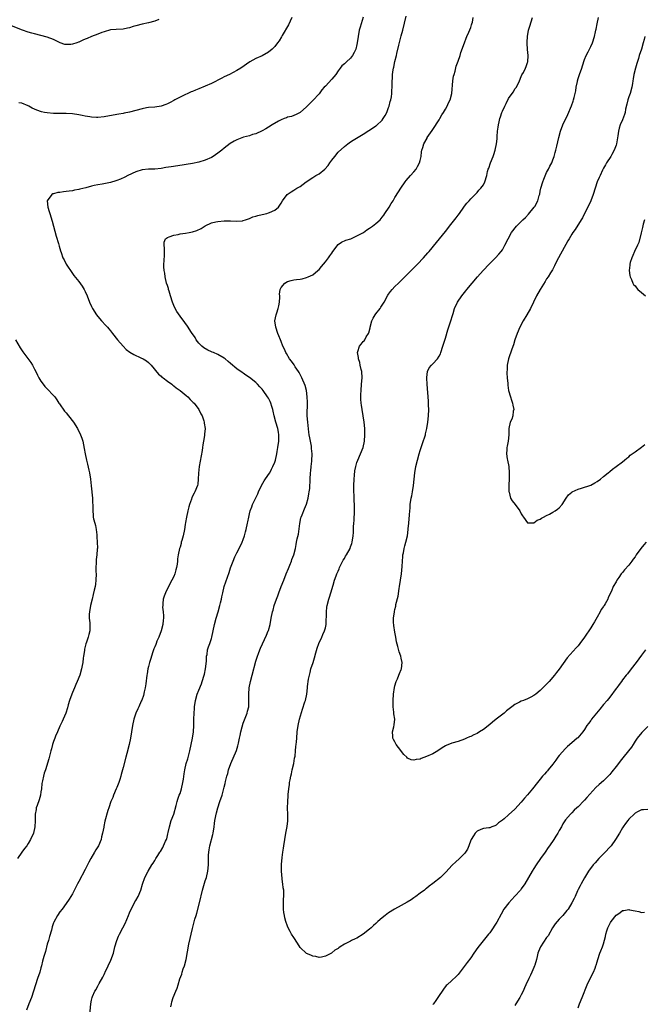
# Model space of a CAD drawing. Units: inches. Extents: x 2580000 to 2583000, y 1524000 to 1527000.
# Drawn here: x 2580810 to 2581008, y 1525289 to 1525600 of the extents above; entities that cross this region are included whole.
import ezdxf

# ---------------------------------------------------------------- set-up
doc = ezdxf.new("R2010")
doc.units = ezdxf.units.IN
doc.header["$MEASUREMENT"] = 0
doc.layers.add('LD25801524_10ft', color=123, linetype='Continuous')

msp = doc.modelspace()

# ---------------------------------------------------------------- linework, layer by layer
at = {"layer": 'LD25801524_10ft'}
for points, elevation in [([(2580854.33, 1525600.33), (2580853, 1525599.81), (2580851, 1525599.26), (2580849, 1525598.85), (2580847, 1525598.38), (2580846.14, 1525598.14), (2580845, 1525597.78), (2580844.39, 1525597.61), (2580843, 1525597.35), (2580840.77, 1525597.23), (2580839, 1525597.08), (2580837, 1525596.48), (2580836.23, 1525596.23), (2580835, 1525595.69), (2580833, 1525594.94), (2580831.67, 1525594.33), (2580831, 1525594.12), (2580830.22, 1525593.78), (2580829, 1525593.21), (2580828.83, 1525593.17), (2580828.37, 1525593), (2580827, 1525592.53), (2580826.47, 1525592.47), (2580825, 1525592.46), (2580824.51, 1525592.51), (2580823.12, 1525593), (2580821, 1525594.02), (2580819, 1525594.76), (2580815, 1525595.83), (2580814.09, 1525596.09), (2580813, 1525596.41), (2580811.19, 1525597), (2580807.65, 1525598.35)], 8210), ([(2580896.39, 1525601), (2580895.28, 1525598.72), (2580893.31, 1525595.31), (2580893.1, 1525594.9), (2580892.35, 1525593.65), (2580891.9, 1525593), (2580891, 1525591.85), (2580890.18, 1525591), (2580889, 1525590.02), (2580887, 1525588.91), (2580885, 1525588.05), (2580883.11, 1525587), (2580880.23, 1525585), (2580879, 1525584.26), (2580876.66, 1525583), (2580875, 1525582.19), (2580874.23, 1525581.77), (2580871, 1525580.15), (2580869, 1525579.24), (2580867, 1525578.41), (2580865.95, 1525578.05), (2580865, 1525577.62), (2580864.51, 1525577.49), (2580863.43, 1525577), (2580862.53, 1525576.53), (2580861, 1525575.82), (2580859.39, 1525575), (2580859, 1525574.75), (2580857.89, 1525574.11), (2580857, 1525573.64), (2580856.56, 1525573.44), (2580855, 1525572.94), (2580853, 1525572.68), (2580851, 1525572.5), (2580850.38, 1525572.38), (2580849, 1525572.15), (2580845, 1525571.09), (2580843.31, 1525570.69), (2580843, 1525570.67), (2580841.6, 1525570.4), (2580839.87, 1525570.13), (2580837, 1525569.62), (2580835, 1525569.36), (2580834.61, 1525569.39), (2580833, 1525569.43), (2580832.44, 1525569.56), (2580831, 1525569.81), (2580830.01, 1525570.01), (2580829, 1525570.24), (2580827, 1525570.52), (2580825, 1525570.63), (2580821.35, 1525570.65), (2580821, 1525570.66), (2580819, 1525570.83), (2580818.13, 1525571), (2580817.21, 1525571.21), (2580815.68, 1525571.68), (2580815, 1525572.02), (2580814.27, 1525572.27), (2580813.16, 1525573), (2580813, 1525573.08), (2580811, 1525573.88), (2580809.95, 1525574.05)], 8200), ([(2580918.92, 1525601.08), (2580917.99, 1525597.99), (2580917.73, 1525597), (2580917.37, 1525595), (2580917.11, 1525593), (2580917, 1525592.47), (2580916.6, 1525591), (2580916.09, 1525589.91), (2580915.59, 1525589), (2580915, 1525588.15), (2580913.72, 1525587), (2580913.33, 1525586.67), (2580913, 1525586.36), (2580912.25, 1525585.75), (2580911.72, 1525585), (2580911, 1525584.18), (2580910.26, 1525583), (2580909, 1525581.5), (2580907, 1525579.33), (2580906.67, 1525579), (2580905.92, 1525578.08), (2580905, 1525576.88), (2580903, 1525574.73), (2580901.23, 1525573), (2580901, 1525572.73), (2580899, 1525570.92), (2580897.71, 1525570.29), (2580897, 1525570.04), (2580896.27, 1525569.73), (2580895, 1525569.48), (2580894.7, 1525569.3), (2580893.92, 1525569), (2580893, 1525568.63), (2580892.19, 1525568.19), (2580890.13, 1525567), (2580889, 1525566.29), (2580888.17, 1525565.83), (2580887, 1525565.1), (2580885, 1525564.23), (2580883.94, 1525563.94), (2580883, 1525563.62), (2580881.11, 1525563.11), (2580879, 1525562.32), (2580878.12, 1525561.88), (2580876.87, 1525561.13), (2580875, 1525559.68), (2580874.22, 1525559), (2580873, 1525558.06), (2580871.49, 1525557), (2580871, 1525556.69), (2580869, 1525555.83), (2580867, 1525555.27), (2580865, 1525554.85), (2580863, 1525554.49), (2580861.7, 1525554.3), (2580858.2, 1525553.8), (2580856.47, 1525553.53), (2580855, 1525553.26), (2580853, 1525553.04), (2580851, 1525553.03), (2580849, 1525552.86), (2580847, 1525552.18), (2580844.52, 1525551), (2580843.53, 1525550.47), (2580842.15, 1525549.85), (2580841, 1525549.43), (2580840.67, 1525549.33), (2580839, 1525548.86), (2580836.33, 1525548.33), (2580835, 1525548.12), (2580833.82, 1525547.82), (2580833, 1525547.66), (2580831.16, 1525547.16), (2580829.3, 1525546.7), (2580829, 1525546.61), (2580827.66, 1525546.34), (2580827, 1525546.2), (2580825.94, 1525546.06), (2580825, 1525545.92), (2580824.16, 1525545.85), (2580823, 1525545.66), (2580822.39, 1525545.61), (2580821, 1525545.24), (2580820.8, 1525545.2), (2580820.45, 1525545), (2580819, 1525543.03), (2580818.99, 1525543), (2580819.2, 1525541), (2580819.63, 1525539.63), (2580819.78, 1525539), (2580820.57, 1525536.57), (2580821.4, 1525533.4), (2580821.79, 1525531.79), (2580822.54, 1525529.46), (2580822.72, 1525528.72), (2580823.19, 1525527.19), (2580823.37, 1525526.63), (2580823.96, 1525525), (2580824.33, 1525524.33), (2580825, 1525522.96), (2580827, 1525520.01), (2580827.43, 1525519.43), (2580829, 1525517.45), (2580830.03, 1525516.03), (2580830.65, 1525515), (2580831, 1525514.3), (2580831.58, 1525513), (2580832.35, 1525511), (2580833, 1525509.6), (2580833.3, 1525509), (2580834.57, 1525507), (2580835, 1525506.44), (2580836.18, 1525505), (2580837.58, 1525503.58), (2580838.02, 1525503), (2580838.5, 1525502.5), (2580839, 1525501.87), (2580839.63, 1525501), (2580841.23, 1525499), (2580843, 1525497), (2580844.01, 1525496.01), (2580845.16, 1525495.16), (2580846.42, 1525494.42), (2580848.63, 1525493.37), (2580849.34, 1525493), (2580850.37, 1525492.37), (2580851, 1525491.87), (2580851.46, 1525491.46), (2580851.9, 1525491), (2580854.18, 1525488.18), (2580855, 1525487.54), (2580855.27, 1525487.27), (2580855.66, 1525487), (2580857, 1525485.98), (2580858.38, 1525485), (2580858.71, 1525484.71), (2580859, 1525484.52), (2580859.83, 1525483.83), (2580861.04, 1525483), (2580863, 1525481.41), (2580863.47, 1525481), (2580864.19, 1525480.19), (2580865, 1525479.45), (2580865.21, 1525479.21), (2580865.43, 1525479), (2580867.01, 1525477), (2580867.62, 1525475.62), (2580868.03, 1525475), (2580868.56, 1525473.44), (2580868.66, 1525473), (2580868.68, 1525472.68), (2580868.92, 1525471), (2580868.77, 1525469.23), (2580868.77, 1525468.77), (2580868.45, 1525467), (2580868.18, 1525465.83), (2580868.13, 1525465), (2580868, 1525464), (2580867.66, 1525462.34), (2580867.09, 1525459), (2580866.86, 1525456.86), (2580866.8, 1525455), (2580866.6, 1525453.4), (2580866.52, 1525453), (2580865.71, 1525451), (2580865.43, 1525450.57), (2580864.78, 1525449.22), (2580864.63, 1525448.63), (2580864.05, 1525447), (2580863.8, 1525446.2), (2580863.52, 1525445), (2580863.09, 1525443), (2580862.79, 1525441.21), (2580862.68, 1525440.68), (2580862.42, 1525439), (2580861.97, 1525437), (2580861.54, 1525435.54), (2580861.39, 1525435), (2580861.33, 1525434.67), (2580861, 1525433.48), (2580860.84, 1525433), (2580860.46, 1525431), (2580860.26, 1525429.74), (2580860.2, 1525429), (2580860.1, 1525428.1), (2580859.89, 1525427), (2580859.69, 1525426.31), (2580859.38, 1525425), (2580859, 1525424.16), (2580858.44, 1525423), (2580857.89, 1525422.11), (2580856.36, 1525419), (2580856, 1525418), (2580855.72, 1525417), (2580855.6, 1525415.6), (2580855.52, 1525415), (2580855.51, 1525414.49), (2580855.63, 1525413), (2580855.77, 1525411.77), (2580855.74, 1525411), (2580855.65, 1525410.35), (2580855.6, 1525409), (2580855.05, 1525406.95), (2580854.26, 1525405), (2580853.69, 1525403.69), (2580853.41, 1525403), (2580853.31, 1525402.69), (2580853, 1525401.94), (2580852.74, 1525401.26), (2580852.63, 1525401), (2580852.39, 1525400.39), (2580851.94, 1525399), (2580851.79, 1525398.21), (2580851.32, 1525397), (2580851, 1525395.67), (2580850.82, 1525395), (2580850.58, 1525393.42), (2580850.49, 1525393), (2580850.18, 1525390.18), (2580850.01, 1525389), (2580849.71, 1525387.71), (2580849.47, 1525386.53), (2580848.91, 1525385.09), (2580848.72, 1525384.72), (2580847.92, 1525383), (2580847.66, 1525382.35), (2580847.04, 1525381), (2580846.41, 1525379), (2580846, 1525377), (2580845.34, 1525373), (2580844.91, 1525371), (2580844.15, 1525368.15), (2580843.82, 1525367), (2580843, 1525363.72), (2580842.83, 1525363), (2580842.43, 1525361.57), (2580842.3, 1525361), (2580841.97, 1525359.97), (2580841.65, 1525359), (2580841.47, 1525358.53), (2580841, 1525357.45), (2580840.83, 1525357), (2580839.96, 1525355), (2580839.7, 1525354.3), (2580839.11, 1525353), (2580838.43, 1525351), (2580838.16, 1525350.16), (2580837.23, 1525346.77), (2580836.88, 1525345.12), (2580836.85, 1525344.85), (2580836.51, 1525343), (2580836.18, 1525341.82), (2580836.01, 1525341), (2580835.18, 1525339), (2580835, 1525338.7), (2580834.32, 1525337.68), (2580833.94, 1525337), (2580832.74, 1525335), (2580832.13, 1525333.87), (2580831, 1525331.53), (2580829, 1525327.72), (2580828.59, 1525327), (2580827, 1525323.82), (2580826.5, 1525323), (2580825.92, 1525322.08), (2580825, 1525320.71), (2580823.66, 1525319), (2580823, 1525318.07), (2580822.27, 1525317), (2580821.11, 1525314.89), (2580821, 1525314.64), (2580820.59, 1525313.41), (2580820.3, 1525312.3), (2580819.71, 1525310.29), (2580819.35, 1525309), (2580819, 1525307.86), (2580818.39, 1525305.61), (2580817.96, 1525303.96), (2580817.54, 1525302.46), (2580817.19, 1525301), (2580817, 1525300.35), (2580816.6, 1525299), (2580815.89, 1525297), (2580815.24, 1525295), (2580814.67, 1525293), (2580813.96, 1525291), (2580813.15, 1525289), (2580812.39, 1525287)], 8190), ([(2580832.48, 1525285.52), (2580832.78, 1525289), (2580833, 1525290.2), (2580833.18, 1525291), (2580833.3, 1525291.3), (2580834.08, 1525293), (2580834.46, 1525293.54), (2580835, 1525294.65), (2580835.14, 1525294.86), (2580835.2, 1525295), (2580835.41, 1525295.41), (2580836.59, 1525297.41), (2580837, 1525298.33), (2580837.23, 1525298.77), (2580837.33, 1525299), (2580838.31, 1525301), (2580839.16, 1525302.84), (2580839.92, 1525305), (2580840.4, 1525307), (2580840.96, 1525309.04), (2580841.58, 1525310.42), (2580841.87, 1525311), (2580842.96, 1525313.04), (2580843.61, 1525314.39), (2580844.66, 1525317), (2580845, 1525317.77), (2580845.57, 1525319), (2580846.64, 1525321), (2580846.75, 1525321.25), (2580847, 1525321.72), (2580847.74, 1525323), (2580848.57, 1525325), (2580849.13, 1525326.87), (2580849.89, 1525329), (2580850.88, 1525331), (2580852.12, 1525333), (2580852.5, 1525333.5), (2580853, 1525334.32), (2580853.37, 1525335), (2580853.98, 1525335.98), (2580854.64, 1525337), (2580854.79, 1525337.21), (2580855.53, 1525338.47), (2580855.81, 1525339), (2580856.42, 1525340.42), (2580856.7, 1525341), (2580856.78, 1525341.22), (2580857.17, 1525342.83), (2580857.25, 1525343.25), (2580857.64, 1525345), (2580858.24, 1525347), (2580859, 1525349), (2580859.77, 1525351.77), (2580860.08, 1525353), (2580860.3, 1525353.7), (2580860.77, 1525355), (2580861, 1525355.56), (2580861.46, 1525357), (2580861.93, 1525359), (2580862.1, 1525360.1), (2580862.29, 1525361.71), (2580862.52, 1525363), (2580862.99, 1525365), (2580863.45, 1525366.55), (2580864.09, 1525369), (2580864.55, 1525371), (2580864.96, 1525373), (2580865.24, 1525375), (2580865.35, 1525377), (2580865.39, 1525379), (2580865.48, 1525381), (2580865.56, 1525382.44), (2580865.61, 1525383), (2580865.88, 1525385), (2580866.47, 1525387), (2580867, 1525388.22), (2580867.78, 1525390.22), (2580868.04, 1525391), (2580868.65, 1525393), (2580868.7, 1525393.3), (2580869.09, 1525395), (2580869.35, 1525397.35), (2580869.42, 1525399), (2580869.55, 1525399.55), (2580869.75, 1525401), (2580870.02, 1525401.98), (2580870.45, 1525403), (2580871, 1525404.6), (2580871.11, 1525405), (2580871.92, 1525409), (2580872.47, 1525411), (2580873.09, 1525413), (2580873.65, 1525415), (2580873.85, 1525415.85), (2580874.1, 1525417), (2580874.24, 1525417.76), (2580874.51, 1525419), (2580875, 1525421), (2580875.49, 1525422.51), (2580876.54, 1525425.46), (2580877, 1525426.87), (2580877.78, 1525429), (2580878.39, 1525430.39), (2580878.64, 1525431), (2580879, 1525431.71), (2580879.73, 1525433), (2580880.7, 1525435), (2580881, 1525435.89), (2580881.4, 1525437), (2580881.69, 1525438.31), (2580881.91, 1525439), (2580882.34, 1525441), (2580882.49, 1525441.51), (2580882.75, 1525443), (2580883, 1525443.99), (2580883.23, 1525445), (2580883.74, 1525446.26), (2580883.95, 1525447), (2580884.89, 1525448.89), (2580885.65, 1525450.35), (2580885.89, 1525451), (2580886.83, 1525453), (2580887.58, 1525454.42), (2580889, 1525456.4), (2580889.38, 1525457), (2580889.9, 1525458.1), (2580890.41, 1525459), (2580891, 1525460.34), (2580891.2, 1525461), (2580891.66, 1525463), (2580891.77, 1525463.77), (2580891.99, 1525465), (2580892.26, 1525467), (2580892.32, 1525468.32), (2580892.32, 1525469), (2580892.15, 1525469.85), (2580891.97, 1525471), (2580891.35, 1525473), (2580890.82, 1525475), (2580890.47, 1525476.47), (2580890.37, 1525477), (2580890.07, 1525477.93), (2580889.75, 1525479), (2580889.52, 1525479.52), (2580889, 1525480.54), (2580888.73, 1525481), (2580887.31, 1525483), (2580887, 1525483.39), (2580886.22, 1525484.22), (2580885.54, 1525485), (2580885, 1525485.54), (2580883, 1525487.14), (2580881.85, 1525487.85), (2580881, 1525488.45), (2580880.66, 1525488.66), (2580879, 1525489.9), (2580877, 1525491.59), (2580876.22, 1525492.22), (2580875.34, 1525493), (2580875, 1525493.26), (2580873, 1525494.42), (2580871.56, 1525495), (2580871.17, 1525495.17), (2580871, 1525495.27), (2580869.78, 1525495.78), (2580868.54, 1525496.54), (2580867.94, 1525497), (2580867, 1525497.98), (2580866.15, 1525499), (2580865.75, 1525499.75), (2580864.64, 1525501.36), (2580863.38, 1525503.38), (2580862.54, 1525504.54), (2580861, 1525506.54), (2580860.02, 1525508.02), (2580859.46, 1525509), (2580859, 1525509.95), (2580858.59, 1525511), (2580858, 1525513), (2580857.55, 1525514.45), (2580857.41, 1525515), (2580857.33, 1525515.33), (2580857, 1525516.24), (2580856.75, 1525517), (2580856.28, 1525519), (2580856.17, 1525520.17), (2580856.01, 1525521), (2580855.88, 1525522.12), (2580855.91, 1525523), (2580856.04, 1525524.04), (2580856.05, 1525525.95), (2580856.12, 1525527), (2580856.08, 1525528.08), (2580855.98, 1525529), (2580856.04, 1525529.96), (2580856.42, 1525531), (2580857, 1525531.43), (2580857.59, 1525531.59), (2580859, 1525532.2), (2580860.4, 1525532.4), (2580861, 1525532.58), (2580862.78, 1525532.78), (2580863.89, 1525533), (2580865, 1525533.18), (2580866.36, 1525533.64), (2580867.71, 1525534.29), (2580869, 1525535.07), (2580871, 1525536), (2580872.34, 1525536.34), (2580873, 1525536.48), (2580875, 1525536.7), (2580877, 1525536.71), (2580879, 1525536.61), (2580880.73, 1525536.73), (2580881, 1525536.76), (2580881.74, 1525537), (2580882.66, 1525537.34), (2580883, 1525537.4), (2580884.05, 1525537.95), (2580885, 1525538.15), (2580885.6, 1525538.4), (2580887, 1525538.68), (2580888.48, 1525539), (2580889, 1525539.16), (2580889.33, 1525539.33), (2580891, 1525540.1), (2580892.14, 1525541), (2580893, 1525542.25), (2580893.48, 1525543), (2580894.92, 1525545), (2580896.14, 1525545.86), (2580897, 1525546.37), (2580897.95, 1525547), (2580899, 1525547.54), (2580900.97, 1525549), (2580903, 1525550.34), (2580904.02, 1525551), (2580905, 1525551.55), (2580906.8, 1525553), (2580907.84, 1525554.16), (2580908.46, 1525555), (2580909, 1525555.83), (2580909.96, 1525557), (2580911, 1525558.38), (2580913, 1525560.2), (2580914.08, 1525561), (2580915, 1525561.64), (2580915.82, 1525562.18), (2580919, 1525564.11), (2580920.74, 1525565.26), (2580921, 1525565.41), (2580923, 1525566.75), (2580923.14, 1525566.86), (2580925, 1525568.56), (2580925.33, 1525569), (2580925.97, 1525570.03), (2580926.45, 1525571), (2580927, 1525572.52), (2580927.16, 1525573), (2580927.52, 1525574.48), (2580927.7, 1525575), (2580927.93, 1525575.93), (2580928.07, 1525577), (2580928.07, 1525577.93), (2580928.18, 1525579), (2580928.13, 1525580.13), (2580928.15, 1525581), (2580928.28, 1525581.72), (2580928.28, 1525583), (2580928.47, 1525584.47), (2580928.6, 1525585), (2580928.7, 1525585.3), (2580929.03, 1525587.03), (2580929.52, 1525589), (2580929.66, 1525589.66), (2580930.29, 1525592.29), (2580931, 1525595.17), (2580931.47, 1525597), (2580932.55, 1525601.45)], 8180), ([(2580858.07, 1525288.07), (2580858.26, 1525289), (2580858.41, 1525289.59), (2580858.86, 1525291), (2580859.72, 1525293), (2580860.08, 1525293.92), (2580860.42, 1525295), (2580860.94, 1525296.94), (2580861.57, 1525298.43), (2580861.7, 1525299), (2580862.05, 1525300.05), (2580862.42, 1525301), (2580862.91, 1525303), (2580863.84, 1525307.84), (2580865, 1525312.87), (2580865.74, 1525315.74), (2580866.11, 1525317), (2580866.33, 1525317.67), (2580867.2, 1525321), (2580868.15, 1525325), (2580868.33, 1525325.67), (2580869, 1525327.91), (2580869.36, 1525329), (2580869.85, 1525331), (2580870.03, 1525333), (2580870.01, 1525335), (2580870.03, 1525336.03), (2580870.09, 1525337), (2580870.28, 1525337.72), (2580870.46, 1525339), (2580871.42, 1525342.58), (2580871.5, 1525343), (2580871.77, 1525345), (2580871.94, 1525346.06), (2580872.05, 1525347), (2580872.57, 1525349.43), (2580873, 1525351.04), (2580873.64, 1525353), (2580874.35, 1525355), (2580874.92, 1525357.08), (2580875, 1525357.5), (2580875.29, 1525358.71), (2580875.38, 1525359.38), (2580875.77, 1525361), (2580876.09, 1525361.91), (2580876.35, 1525363), (2580877.05, 1525365), (2580878.89, 1525369.11), (2580879.34, 1525370.66), (2580879.42, 1525371), (2580879.5, 1525371.5), (2580879.82, 1525373), (2580880.07, 1525373.93), (2580880.24, 1525375), (2580880.66, 1525376.66), (2580881, 1525377.76), (2580882.25, 1525381), (2580882.38, 1525381.62), (2580882.76, 1525383), (2580882.83, 1525385), (2580882.75, 1525387), (2580882.87, 1525389), (2580883.27, 1525391), (2580883.79, 1525393), (2580885, 1525397.39), (2580885.51, 1525399), (2580885.86, 1525399.86), (2580886.23, 1525401), (2580886.44, 1525401.56), (2580887.07, 1525402.93), (2580888.36, 1525405.64), (2580888.95, 1525407), (2580889, 1525407.14), (2580889.49, 1525409), (2580889.85, 1525411), (2580890.26, 1525413), (2580890.43, 1525413.57), (2580890.82, 1525415), (2580891.5, 1525417), (2580891.92, 1525418.08), (2580892.23, 1525419), (2580893.02, 1525421), (2580893.85, 1525423), (2580894.64, 1525425), (2580895.29, 1525426.71), (2580895.74, 1525427.74), (2580896.24, 1525429), (2580896.43, 1525429.57), (2580897.02, 1525431), (2580897.51, 1525433), (2580897.74, 1525434.26), (2580897.9, 1525435), (2580898.1, 1525436.1), (2580898.48, 1525437.52), (2580898.9, 1525440.9), (2580899.28, 1525442.72), (2580899.37, 1525443), (2580899.64, 1525443.64), (2580900.4, 1525445.6), (2580901.02, 1525447.02), (2580901.56, 1525449), (2580901.72, 1525450.28), (2580901.88, 1525451), (2580902.03, 1525452.03), (2580902.24, 1525455), (2580902.33, 1525457), (2580902.39, 1525457.61), (2580902.49, 1525459), (2580902.67, 1525460.67), (2580902.73, 1525461), (2580902.79, 1525462.79), (2580902.82, 1525463), (2580902.62, 1525464.62), (2580902.63, 1525465), (2580902.58, 1525465.42), (2580902.05, 1525468.05), (2580901.92, 1525469), (2580901.79, 1525469.79), (2580901.41, 1525473), (2580901.29, 1525475), (2580901.37, 1525479.37), (2580901.29, 1525481), (2580901.02, 1525483), (2580900.61, 1525484.61), (2580899.58, 1525487), (2580899, 1525488.1), (2580898.71, 1525488.71), (2580898.54, 1525489), (2580897.49, 1525490.51), (2580897.1, 1525491.1), (2580896.26, 1525492.26), (2580895.66, 1525493), (2580894.72, 1525494.72), (2580894.52, 1525495), (2580894.06, 1525496.06), (2580893.58, 1525497), (2580893, 1525498.48), (2580892.76, 1525499), (2580892.26, 1525500.26), (2580892, 1525501), (2580891.34, 1525503), (2580891.04, 1525505), (2580891.42, 1525507), (2580891.59, 1525507.59), (2580892.07, 1525509), (2580892.24, 1525509.76), (2580892.47, 1525511), (2580892.57, 1525512.57), (2580892.56, 1525513), (2580892.53, 1525513.47), (2580892.69, 1525515), (2580893, 1525515.56), (2580894.14, 1525517), (2580895, 1525517.48), (2580896.21, 1525517.79), (2580897, 1525518.02), (2580897.89, 1525518.11), (2580899, 1525518.26), (2580899.63, 1525518.37), (2580901, 1525518.71), (2580901.58, 1525519), (2580903, 1525519.62), (2580904.58, 1525521), (2580905, 1525521.32), (2580905.79, 1525522.21), (2580906.37, 1525523), (2580907, 1525523.68), (2580908, 1525525), (2580908.42, 1525525.58), (2580909, 1525526.5), (2580909.4, 1525527), (2580911, 1525529.19), (2580912.07, 1525529.93), (2580913.45, 1525530.55), (2580915.03, 1525531.03), (2580917, 1525531.89), (2580919.08, 1525533), (2580920.17, 1525533.83), (2580921, 1525534.35), (2580921.95, 1525535), (2580923, 1525535.85), (2580924.29, 1525537), (2580925, 1525537.82), (2580925.5, 1525538.5), (2580925.85, 1525539), (2580927.14, 1525541), (2580927.83, 1525542.17), (2580928.4, 1525543), (2580929, 1525544.03), (2580930.17, 1525545.83), (2580930.9, 1525547), (2580932.27, 1525549), (2580932.58, 1525549.42), (2580933.95, 1525551), (2580935, 1525552.13), (2580935.7, 1525553), (2580936.15, 1525553.85), (2580936.81, 1525555), (2580937, 1525555.76), (2580937.26, 1525557), (2580937.44, 1525558.56), (2580937.55, 1525559), (2580937.84, 1525559.84), (2580938.18, 1525561), (2580939.16, 1525562.84), (2580939.26, 1525563), (2580940.75, 1525565.25), (2580941, 1525565.6), (2580943, 1525568.61), (2580943.23, 1525569), (2580943.83, 1525570.17), (2580944.39, 1525571), (2580945, 1525572.04), (2580945.52, 1525573), (2580945.95, 1525574.05), (2580946.48, 1525575), (2580947.04, 1525577), (2580947.35, 1525581), (2580947.58, 1525582.42), (2580947.71, 1525583), (2580948.02, 1525584.02), (2580948.44, 1525585.56), (2580949, 1525587.23), (2580949.64, 1525589), (2580949.91, 1525589.91), (2580951.02, 1525593), (2580951.57, 1525594.43), (2580951.78, 1525595), (2580952.4, 1525596.4), (2580953, 1525597.84), (2580953.27, 1525598.73), (2580953.37, 1525599), (2580953.51, 1525599.51), (2580953.8, 1525601)], 8170), ([(2581008.28, 1525401), (2581007, 1525399.31), (2581005.33, 1525397), (2581003.81, 1525395), (2581002.57, 1525393.43), (2581002.2, 1525393), (2581001, 1525391.45), (2581000.69, 1525391), (2580999.96, 1525390.04), (2580999.24, 1525389), (2580999, 1525388.7), (2580997, 1525386), (2580996.17, 1525385), (2580995, 1525383.64), (2580993.81, 1525382.19), (2580991.24, 1525379), (2580991, 1525378.64), (2580990.28, 1525377.72), (2580989.75, 1525377), (2580989, 1525375.78), (2580988.43, 1525375), (2580986.84, 1525373.16), (2580986.68, 1525373), (2580985, 1525371.61), (2580983.61, 1525370.39), (2580983, 1525369.82), (2580981, 1525367.53), (2580980.6, 1525367), (2580979.88, 1525366.12), (2580979, 1525364.87), (2580977.47, 1525363), (2580977.25, 1525362.75), (2580977, 1525362.41), (2580976.3, 1525361.7), (2580975.72, 1525361), (2580975, 1525360.09), (2580974.11, 1525359), (2580972.54, 1525357), (2580971, 1525355.17), (2580969.98, 1525354.02), (2580969, 1525352.83), (2580967, 1525350.63), (2580965, 1525348.8), (2580963.56, 1525347.56), (2580963, 1525347.09), (2580961.79, 1525346.21), (2580961, 1525345.49), (2580960.66, 1525345.34), (2580959.66, 1525345), (2580959, 1525344.73), (2580958.72, 1525344.72), (2580957, 1525344.49), (2580956.18, 1525344.18), (2580955, 1525343.6), (2580954.4, 1525343), (2580953.88, 1525342.12), (2580953.1, 1525341), (2580953, 1525340.75), (2580952.43, 1525339), (2580952.02, 1525337.98), (2580951.38, 1525337), (2580951, 1525336.57), (2580949.49, 1525335), (2580948.15, 1525333.85), (2580947.25, 1525333), (2580947, 1525332.75), (2580945.2, 1525330.8), (2580943.39, 1525329), (2580941, 1525327.03), (2580939.82, 1525326.18), (2580939, 1525325.46), (2580938.72, 1525325.28), (2580938.32, 1525325), (2580937, 1525323.98), (2580935.64, 1525323), (2580935, 1525322.5), (2580934.13, 1525321.87), (2580932.88, 1525321.12), (2580931, 1525320.14), (2580928.89, 1525319), (2580927, 1525317.76), (2580925.95, 1525317), (2580925, 1525316.24), (2580923.65, 1525315), (2580923.3, 1525314.7), (2580923, 1525314.41), (2580922.24, 1525313.76), (2580921.48, 1525313), (2580921, 1525312.58), (2580919, 1525311.03), (2580917, 1525309.83), (2580916.38, 1525309.62), (2580915.28, 1525309), (2580915, 1525308.87), (2580914.71, 1525308.71), (2580913, 1525307.93), (2580911.68, 1525307), (2580911.23, 1525306.77), (2580911, 1525306.53), (2580909.98, 1525306.02), (2580909, 1525305.09), (2580908.94, 1525305.06), (2580907, 1525304.04), (2580905.78, 1525303.78), (2580905, 1525303.64), (2580903.95, 1525303.95), (2580903, 1525304.1), (2580902.38, 1525304.38), (2580901, 1525304.95), (2580899, 1525306.78), (2580898.17, 1525308.17), (2580897, 1525309.95), (2580896.33, 1525311), (2580895.91, 1525311.91), (2580895.24, 1525313), (2580895, 1525313.59), (2580894.52, 1525315), (2580894.18, 1525316.18), (2580894.02, 1525317), (2580893.89, 1525317.89), (2580893.75, 1525319), (2580893.79, 1525319.79), (2580893.75, 1525321), (2580893.77, 1525322.23), (2580893.88, 1525323), (2580893.84, 1525323.84), (2580893.83, 1525325), (2580893.68, 1525325.68), (2580893.59, 1525327), (2580893.48, 1525327.48), (2580893.14, 1525331), (2580893.12, 1525333.12), (2580893.3, 1525335.3), (2580893.51, 1525337), (2580893.73, 1525338.27), (2580893.81, 1525339), (2580894.52, 1525343), (2580894.87, 1525345.13), (2580895.08, 1525346.92), (2580895.12, 1525349), (2580895.05, 1525350.95), (2580895.09, 1525353), (2580895.24, 1525354.76), (2580895.26, 1525355.26), (2580895.44, 1525357), (2580895.64, 1525358.36), (2580895.69, 1525359), (2580895.81, 1525359.81), (2580896.05, 1525361), (2580896.25, 1525361.75), (2580896.51, 1525363), (2580896.97, 1525365), (2580897.27, 1525366.73), (2580897.4, 1525367.4), (2580897.55, 1525369), (2580897.63, 1525370.37), (2580897.75, 1525371), (2580897.84, 1525371.84), (2580897.92, 1525373), (2580898.09, 1525375), (2580898.36, 1525377), (2580898.82, 1525379), (2580899.8, 1525382.2), (2580900.55, 1525384.55), (2580900.67, 1525385), (2580901.12, 1525387), (2580901.34, 1525389), (2580901.35, 1525389.35), (2580901.67, 1525391.67), (2580901.97, 1525393), (2580902.19, 1525393.81), (2580902.45, 1525395), (2580903.09, 1525397), (2580903.58, 1525398.42), (2580904, 1525400), (2580904.45, 1525401.55), (2580904.97, 1525403), (2580905.88, 1525405), (2580906.21, 1525405.79), (2580906.77, 1525407), (2580907, 1525407.92), (2580907.24, 1525409), (2580907.29, 1525410.71), (2580907.36, 1525411.36), (2580907.35, 1525413), (2580907.5, 1525414.5), (2580907.6, 1525415), (2580908.1, 1525417), (2580908.34, 1525417.66), (2580908.71, 1525419), (2580909.44, 1525421.44), (2580909.93, 1525423), (2580910.42, 1525424.42), (2580910.64, 1525425), (2580910.76, 1525425.24), (2580911, 1525425.86), (2580911.35, 1525426.65), (2580911.49, 1525427), (2580912.68, 1525429.32), (2580913, 1525429.89), (2580913.42, 1525430.58), (2580913.7, 1525431), (2580914.81, 1525433), (2580915, 1525433.52), (2580915.36, 1525434.64), (2580915.5, 1525435), (2580915.81, 1525437), (2580915.9, 1525438.1), (2580915.9, 1525439.9), (2580915.99, 1525441), (2580916.09, 1525441.91), (2580916.24, 1525445), (2580916.24, 1525445.76), (2580916.21, 1525447), (2580916.13, 1525448.13), (2580916.12, 1525449.88), (2580916.05, 1525451), (2580916.01, 1525452.01), (2580916.02, 1525453), (2580916.1, 1525455), (2580916.24, 1525456.24), (2580916.35, 1525457.65), (2580916.63, 1525459), (2580917, 1525460.23), (2580917.28, 1525461), (2580918.15, 1525463), (2580918.97, 1525465), (2580919.4, 1525467), (2580919.53, 1525469), (2580919.46, 1525471), (2580919.28, 1525473), (2580918.99, 1525475), (2580918.6, 1525477), (2580918.41, 1525478.41), (2580918.28, 1525479), (2580918.25, 1525480.25), (2580918.17, 1525481), (2580918.2, 1525481.8), (2580918.28, 1525483), (2580918.48, 1525485), (2580918.64, 1525487), (2580918.54, 1525489), (2580918.36, 1525489.64), (2580918.06, 1525491), (2580917.89, 1525491.89), (2580917.44, 1525493), (2580917.48, 1525493.48), (2580917.17, 1525495), (2580917.32, 1525495.32), (2580917.78, 1525497), (2580918.29, 1525497.71), (2580919, 1525498.5), (2580919.27, 1525498.73), (2580919.45, 1525499), (2580919.96, 1525499.96), (2580920.64, 1525501), (2580920.77, 1525501.23), (2580921.18, 1525502.82), (2580921.21, 1525503), (2580921.75, 1525505), (2580922.13, 1525505.87), (2580922.79, 1525507), (2580923, 1525507.25), (2580924.29, 1525509), (2580924.6, 1525509.4), (2580925, 1525509.98), (2580925.6, 1525511), (2580926.81, 1525513.18), (2580927, 1525513.44), (2580927.63, 1525514.37), (2580928.17, 1525515), (2580929, 1525515.86), (2580930.14, 1525517), (2580931.6, 1525518.4), (2580933, 1525519.78), (2580935, 1525521.79), (2580936.17, 1525523), (2580938.03, 1525525), (2580939.42, 1525526.58), (2580939.8, 1525527), (2580942.18, 1525529.82), (2580945, 1525533.35), (2580945.75, 1525534.25), (2580946.33, 1525535), (2580948.41, 1525537.59), (2580949, 1525538.44), (2580949.43, 1525539), (2580950.82, 1525541), (2580951, 1525541.28), (2580951.75, 1525542.25), (2580952.49, 1525543), (2580953, 1525543.62), (2580954.44, 1525545), (2580954.69, 1525545.31), (2580955, 1525545.63), (2580955.58, 1525546.42), (2580956.2, 1525547), (2580957, 1525548.12), (2580957.46, 1525549), (2580958.08, 1525551), (2580958.33, 1525552.33), (2580958.52, 1525553), (2580958.68, 1525553.32), (2580959.21, 1525555), (2580960.08, 1525557), (2580960.33, 1525557.68), (2580960.77, 1525559), (2580961.18, 1525561), (2580961.37, 1525562.63), (2580961.38, 1525563.38), (2580961.5, 1525565), (2580961.71, 1525566.29), (2580961.76, 1525567), (2580961.97, 1525567.97), (2580962.23, 1525569), (2580962.43, 1525569.57), (2580962.88, 1525571), (2580963, 1525571.32), (2580963.77, 1525573), (2580964.21, 1525573.79), (2580965, 1525575.35), (2580966.16, 1525577), (2580966.48, 1525577.52), (2580967, 1525578.42), (2580967.43, 1525579), (2580968.44, 1525581), (2580969, 1525582.32), (2580969.18, 1525582.82), (2580969.65, 1525583.65), (2580970.33, 1525585), (2580970.53, 1525585.47), (2580971, 1525586.72), (2580971.09, 1525587), (2580971.12, 1525589), (2580970.91, 1525590.91), (2580970.91, 1525591), (2580970.81, 1525592.81), (2580970.84, 1525593.16), (2580970.93, 1525595), (2580971.31, 1525597), (2580971.72, 1525598.28), (2580972.53, 1525601)], 8160), ([(2581008.47, 1525435), (2581007.78, 1525434.22), (2581006.8, 1525433), (2581005.36, 1525431), (2581005, 1525430.41), (2581004.38, 1525429.62), (2581003.93, 1525429), (2581003, 1525427.8), (2581001.66, 1525426.34), (2581001, 1525425.45), (2581000.78, 1525425.22), (2581000.61, 1525425), (2580999.89, 1525423.89), (2580999.27, 1525423), (2580999.17, 1525422.83), (2580999, 1525422.47), (2580998.12, 1525421), (2580997.5, 1525419.5), (2580997.16, 1525418.84), (2580997, 1525418.44), (2580996.5, 1525417.5), (2580996.33, 1525417), (2580995.5, 1525415.5), (2580995.19, 1525415), (2580995.11, 1525414.89), (2580995, 1525414.7), (2580994.29, 1525413.71), (2580993.94, 1525413), (2580993, 1525411.3), (2580992.13, 1525409.87), (2580991.64, 1525409), (2580991, 1525407.95), (2580989, 1525405.03), (2580987.54, 1525403), (2580987, 1525402.3), (2580986.4, 1525401.6), (2580983.54, 1525398.46), (2580981, 1525394.89), (2580980.14, 1525393.86), (2580979.48, 1525393), (2580977.83, 1525391), (2580977, 1525390.09), (2580975, 1525388.12), (2580973.61, 1525387), (2580973.29, 1525386.71), (2580973, 1525386.5), (2580972.04, 1525385.96), (2580971, 1525385.51), (2580969.66, 1525385), (2580969, 1525384.73), (2580968.39, 1525384.39), (2580967, 1525383.68), (2580965.99, 1525383), (2580964.33, 1525381.67), (2580963.58, 1525381), (2580961.05, 1525379), (2580959.87, 1525378.13), (2580959, 1525377.37), (2580957, 1525375.79), (2580955.79, 1525375), (2580955, 1525374.52), (2580953.95, 1525374.05), (2580953, 1525373.57), (2580952.58, 1525373.42), (2580951.68, 1525373), (2580951, 1525372.72), (2580949, 1525372.01), (2580947, 1525371.41), (2580945.25, 1525370.75), (2580945, 1525370.63), (2580944, 1525370), (2580942.54, 1525369), (2580941, 1525368.11), (2580939, 1525367.21), (2580937.36, 1525366.64), (2580937, 1525366.44), (2580935.68, 1525366.32), (2580935, 1525366.06), (2580934.14, 1525366.14), (2580933, 1525366.75), (2580932.78, 1525367), (2580931.87, 1525367.87), (2580930.11, 1525370.11), (2580929.42, 1525371), (2580929.28, 1525371.28), (2580929, 1525371.88), (2580928.59, 1525372.59), (2580928.38, 1525373), (2580928.37, 1525373.63), (2580928.28, 1525375), (2580928.63, 1525376.63), (2580928.77, 1525377.23), (2580928.93, 1525379), (2580928.7, 1525380.7), (2580928.69, 1525381.31), (2580928.45, 1525383), (2580928.4, 1525384.4), (2580928.42, 1525385), (2580928.57, 1525387), (2580928.88, 1525389.12), (2580929, 1525389.59), (2580929.44, 1525391), (2580929.81, 1525391.81), (2580930.29, 1525393), (2580930.47, 1525393.53), (2580931, 1525394.78), (2580931.08, 1525395), (2580931.25, 1525397), (2580931, 1525398.38), (2580930.87, 1525399), (2580930.34, 1525400.34), (2580929.98, 1525402.02), (2580929.5, 1525403.5), (2580929.3, 1525405), (2580929, 1525406.52), (2580928.67, 1525408.67), (2580928.63, 1525409), (2580928.61, 1525409.39), (2580928.57, 1525411), (2580928.83, 1525413), (2580928.87, 1525413.13), (2580929, 1525413.76), (2580929.25, 1525414.75), (2580929.33, 1525415.33), (2580930.03, 1525417.97), (2580930.38, 1525420.38), (2580930.49, 1525421), (2580931.09, 1525425), (2580931.33, 1525427.33), (2580931.39, 1525429), (2580931.48, 1525430.52), (2580931.55, 1525431), (2580931.7, 1525431.7), (2580931.93, 1525433), (2580932.13, 1525433.87), (2580932.45, 1525435), (2580932.94, 1525437.06), (2580933.24, 1525439), (2580933.25, 1525439.24), (2580933.43, 1525441), (2580933.65, 1525443.65), (2580933.7, 1525445), (2580933.78, 1525445.78), (2580933.84, 1525447), (2580934.16, 1525449), (2580934.31, 1525449.69), (2580934.56, 1525451), (2580934.89, 1525453), (2580935.33, 1525457), (2580935.66, 1525459), (2580936.1, 1525461), (2580936.65, 1525463), (2580937, 1525464.03), (2580937.29, 1525465), (2580937.75, 1525466.25), (2580938.64, 1525469), (2580938.72, 1525469.28), (2580939.1, 1525471), (2580939.43, 1525473), (2580939.66, 1525475), (2580939.72, 1525477), (2580939.66, 1525478.34), (2580939.63, 1525479.63), (2580939.23, 1525485), (2580939.12, 1525486.88), (2580939.12, 1525487), (2580939.15, 1525487.15), (2580939.28, 1525489), (2580939.83, 1525490.17), (2580940.54, 1525491), (2580941, 1525491.43), (2580942.5, 1525493), (2580943, 1525493.83), (2580943.39, 1525494.61), (2580943.56, 1525495), (2580944.19, 1525497), (2580944.36, 1525497.64), (2580945, 1525499.53), (2580945.79, 1525502.21), (2580946.73, 1525505), (2580947.21, 1525506.79), (2580947.39, 1525507.39), (2580947.84, 1525509), (2580948.77, 1525511), (2580950.16, 1525513), (2580951.44, 1525514.56), (2580951.78, 1525515), (2580953.44, 1525517), (2580955.17, 1525519), (2580956.95, 1525521), (2580958.78, 1525523), (2580960.82, 1525525), (2580961.9, 1525526.1), (2580962.67, 1525527), (2580963, 1525527.51), (2580963.84, 1525529), (2580964.81, 1525531), (2580965.93, 1525533), (2580967.5, 1525535), (2580969, 1525536.43), (2580969.52, 1525537), (2580970.28, 1525537.72), (2580971.26, 1525538.74), (2580973.11, 1525541), (2580973.23, 1525541.23), (2580974.23, 1525543), (2580974.69, 1525544.69), (2580974.84, 1525545.16), (2580975, 1525546.02), (2580975.23, 1525547), (2580975.84, 1525549), (2580976.14, 1525549.86), (2580977, 1525551.92), (2580977.59, 1525553), (2580978.06, 1525553.94), (2580978.62, 1525555), (2580979, 1525555.99), (2580979.37, 1525557), (2580979.7, 1525558.3), (2580979.94, 1525559), (2580980.27, 1525560.27), (2580980.88, 1525563), (2580981.42, 1525565), (2580982.19, 1525567), (2580983.7, 1525570.3), (2580984.9, 1525573.1), (2580985.42, 1525574.58), (2580985.55, 1525575), (2580985.71, 1525575.71), (2580986.06, 1525577), (2580986.24, 1525577.76), (2580986.41, 1525579), (2580986.73, 1525580.73), (2580986.8, 1525581), (2580987, 1525581.72), (2580987.44, 1525583), (2580988.15, 1525585), (2580988.32, 1525585.68), (2580989, 1525587.74), (2580989.51, 1525589), (2580990.13, 1525590.13), (2580990.56, 1525591), (2580991, 1525591.82), (2580991.54, 1525593), (2580992.18, 1525595), (2580992.47, 1525596.47), (2580992.62, 1525597), (2580992.72, 1525597.28), (2580993.04, 1525599.04), (2580993.47, 1525601)], 8150), ([(2581008.13, 1525595), (2581007.91, 1525594.09), (2581007.61, 1525593), (2581007, 1525591.03), (2581006.32, 1525589), (2581006.07, 1525588.07), (2581005.55, 1525586.45), (2581005.16, 1525585), (2581004.63, 1525583), (2581004.4, 1525581.6), (2581004.28, 1525581), (2581004.14, 1525580.14), (2581003.98, 1525579), (2581003.41, 1525577), (2581003, 1525575.91), (2581002.68, 1525575), (2581002.37, 1525573.63), (2581002.01, 1525572.01), (2581001.83, 1525571), (2581001.65, 1525570.35), (2581001, 1525568.64), (2581000.27, 1525567), (2581000, 1525566), (2580999.79, 1525565), (2580999.58, 1525563.58), (2580999.09, 1525561), (2580999, 1525560.61), (2580998.42, 1525559), (2580997.68, 1525557.68), (2580997.32, 1525557), (2580996, 1525555), (2580995.61, 1525554.39), (2580995, 1525553.32), (2580994.7, 1525552.7), (2580993.91, 1525551), (2580993.6, 1525550.4), (2580992.96, 1525549), (2580992.36, 1525547), (2580991.79, 1525545), (2580991.02, 1525543), (2580988.36, 1525537.64), (2580987.98, 1525537), (2580986.05, 1525533.95), (2580985.35, 1525533), (2580985, 1525532.47), (2580984.1, 1525531), (2580983.69, 1525530.31), (2580980.76, 1525525), (2580979.74, 1525523), (2580979.55, 1525522.45), (2580978.83, 1525521.17), (2580978.2, 1525520.2), (2580977.48, 1525519), (2580977, 1525518.3), (2580976.5, 1525517.51), (2580974.93, 1525515), (2580973.83, 1525513), (2580971.9, 1525509), (2580970.8, 1525507), (2580969.61, 1525505), (2580968.5, 1525503), (2580967.65, 1525501), (2580966.98, 1525499), (2580966.55, 1525497.45), (2580966.04, 1525496.04), (2580964.98, 1525492.98), (2580964.56, 1525491), (2580964.51, 1525489.49), (2580964.46, 1525489), (2580964.47, 1525488.47), (2580964.57, 1525487), (2580964.72, 1525485.28), (2580964.74, 1525484.74), (2580964.97, 1525483), (2580965.54, 1525481), (2580965.93, 1525479.93), (2580966.25, 1525479), (2580966.34, 1525478.34), (2580966.6, 1525477), (2580966.46, 1525476.46), (2580966.29, 1525475), (2580966.01, 1525473.99), (2580965.5, 1525473), (2580965.06, 1525471), (2580965.01, 1525469.01), (2580964.8, 1525467), (2580964.56, 1525465.44), (2580964.46, 1525465), (2580964.37, 1525464.37), (2580964.32, 1525463), (2580964.56, 1525461.44), (2580964.61, 1525461), (2580965.01, 1525459.01), (2580965.17, 1525457), (2580965.14, 1525455.14), (2580965.03, 1525453), (2580965.05, 1525451.05), (2580965.11, 1525450.89), (2580965.61, 1525449), (2580966.11, 1525448.11), (2580967.05, 1525447), (2580968.55, 1525445), (2580969, 1525444.05), (2580969.4, 1525443.4), (2580969.72, 1525443), (2580971, 1525441.13), (2580972.85, 1525441.15), (2580973, 1525441.11), (2580974.04, 1525441.96), (2580975, 1525442.33), (2580975.34, 1525442.66), (2580975.98, 1525443), (2580977, 1525443.5), (2580977.94, 1525443.94), (2580979, 1525444.51), (2580979.75, 1525445), (2580980.49, 1525445.51), (2580981, 1525445.94), (2580981.89, 1525447), (2580983.2, 1525449), (2580983.96, 1525450.04), (2580985, 1525450.84), (2580985.08, 1525450.92), (2580987, 1525451.82), (2580988.07, 1525452.07), (2580991, 1525453.06), (2580992.22, 1525453.78), (2580993, 1525454.28), (2580994.03, 1525455), (2580995, 1525455.82), (2580996.52, 1525457), (2580997, 1525457.4), (2580997.84, 1525458.16), (2580999, 1525458.97), (2581001, 1525460.48), (2581001.62, 1525461), (2581002.35, 1525461.65), (2581003, 1525462.08), (2581003.48, 1525462.52), (2581005, 1525463.62), (2581007, 1525465.1), (2581008.05, 1525465.95)], 8140), ([(2581008.03, 1525537), (2581007.61, 1525535.61), (2581007.38, 1525534.62), (2581006.88, 1525532.88), (2581006.15, 1525529.85), (2581005.81, 1525529), (2581004.85, 1525527), (2581004.3, 1525525.7), (2581003.94, 1525525), (2581003.45, 1525523.45), (2581003.33, 1525523), (2581003.32, 1525522.68), (2581003.15, 1525521), (2581003.37, 1525519.37), (2581003.46, 1525519), (2581003.87, 1525518.13), (2581004.31, 1525517), (2581004.53, 1525516.54), (2581005, 1525516.07), (2581005.45, 1525515.45), (2581005.9, 1525515), (2581007, 1525513.98), (2581008.26, 1525513)], 8130), ([(2580808.98, 1525499), (2580810.47, 1525496.47), (2580811.24, 1525495.24), (2580812.84, 1525493.16), (2580813.83, 1525491.83), (2580814.37, 1525491), (2580815, 1525489.74), (2580815.4, 1525489), (2580815.9, 1525487.9), (2580816.38, 1525487), (2580817, 1525485.93), (2580817.65, 1525485), (2580818.26, 1525484.26), (2580819, 1525483.58), (2580821, 1525481.47), (2580821.37, 1525481), (2580822.02, 1525480.02), (2580822.71, 1525479), (2580822.82, 1525478.82), (2580824.47, 1525476.47), (2580825, 1525475.9), (2580825.74, 1525475), (2580827.34, 1525473), (2580828.59, 1525471), (2580829.55, 1525469), (2580829.91, 1525467.91), (2580830.25, 1525467), (2580830.71, 1525464.71), (2580830.94, 1525463), (2580831.36, 1525461), (2580831.74, 1525459.74), (2580832.17, 1525457.83), (2580832.38, 1525457), (2580832.68, 1525455), (2580832.9, 1525452.9), (2580833.27, 1525449), (2580833.35, 1525447.35), (2580833.38, 1525447), (2580833.4, 1525445), (2580833.56, 1525443.57), (2580833.56, 1525443), (2580833.62, 1525442.38), (2580834.01, 1525441), (2580834.28, 1525440.28), (2580834.47, 1525439), (2580834.66, 1525437.34), (2580834.71, 1525437), (2580834.71, 1525436.71), (2580834.81, 1525435), (2580834.85, 1525433.15), (2580834.83, 1525432.83), (2580834.69, 1525431), (2580834.45, 1525429.55), (2580834.45, 1525429), (2580834.5, 1525428.5), (2580834.38, 1525427), (2580834.37, 1525425.63), (2580834.43, 1525425), (2580834.39, 1525423), (2580834.25, 1525421.75), (2580834.13, 1525421), (2580833.85, 1525419.85), (2580833.55, 1525418.45), (2580833.16, 1525417), (2580832.7, 1525415), (2580832.37, 1525413), (2580832.3, 1525412.3), (2580832.28, 1525411), (2580832.46, 1525409.54), (2580832.43, 1525408.43), (2580832.48, 1525407), (2580832.12, 1525405.88), (2580831.94, 1525405), (2580831.44, 1525403.44), (2580831.17, 1525402.83), (2580831, 1525402.03), (2580830.77, 1525401.23), (2580830.73, 1525400.73), (2580830.46, 1525399), (2580830.37, 1525398.37), (2580830.21, 1525397), (2580830.03, 1525396.03), (2580829.85, 1525395), (2580829.26, 1525393), (2580828.49, 1525391), (2580828.02, 1525389.98), (2580827.65, 1525389), (2580827, 1525387.47), (2580826.78, 1525387), (2580826, 1525385), (2580825.63, 1525383.63), (2580825.39, 1525382.61), (2580824.91, 1525381), (2580824.06, 1525379), (2580823.7, 1525378.3), (2580823, 1525376.8), (2580822.24, 1525375), (2580821.65, 1525373.65), (2580821.39, 1525373), (2580821, 1525371.94), (2580820.67, 1525371), (2580820.33, 1525369.67), (2580820.12, 1525369), (2580819.79, 1525367.79), (2580819.49, 1525366.51), (2580818.41, 1525363), (2580818.06, 1525361.94), (2580817.82, 1525361), (2580817.53, 1525359.53), (2580817.33, 1525358.68), (2580817.18, 1525357), (2580817, 1525356.02), (2580816.86, 1525355), (2580816.45, 1525353.55), (2580815.76, 1525351.76), (2580815.52, 1525351), (2580815.47, 1525350.52), (2580815.16, 1525349), (2580815.12, 1525346.88), (2580815.06, 1525345), (2580814.61, 1525343), (2580813.71, 1525341), (2580813, 1525339.75), (2580812.48, 1525339), (2580811.83, 1525338.17), (2580810.99, 1525337.01), (2580809.61, 1525335)], 8200), ([(2581009, 1525376.75), (2581007.13, 1525374.87), (2581005.61, 1525373), (2581005, 1525372.07), (2581004.37, 1525371), (2581003.82, 1525370.18), (2581002.95, 1525369), (2581001.14, 1525366.86), (2581000.25, 1525365.75), (2580999.72, 1525365), (2580999, 1525364.04), (2580997.63, 1525362.37), (2580997, 1525361.6), (2580995, 1525359.59), (2580993.61, 1525358.39), (2580992.57, 1525357.43), (2580989.7, 1525354.3), (2580989, 1525353.42), (2580988.77, 1525353.23), (2580987, 1525351.35), (2580986.6, 1525351), (2580985.72, 1525350.28), (2580985, 1525349.45), (2580984.53, 1525349), (2580983, 1525347.23), (2580982.1, 1525345.9), (2580981.67, 1525345), (2580981, 1525343.83), (2580980.56, 1525343), (2580979.95, 1525342.05), (2580979.3, 1525341), (2580977.91, 1525339), (2580977.52, 1525338.48), (2580976.5, 1525337), (2580975.1, 1525335), (2580973.75, 1525333), (2580973, 1525331.77), (2580972.48, 1525331), (2580970.12, 1525327), (2580969, 1525325.35), (2580968.75, 1525325), (2580967, 1525323.07), (2580965.97, 1525322.03), (2580965.02, 1525321), (2580963.52, 1525319), (2580962.61, 1525317.39), (2580961.21, 1525314.79), (2580960.45, 1525313.55), (2580960.07, 1525313), (2580959, 1525311.5), (2580958.62, 1525311), (2580955.22, 1525306.78), (2580953.95, 1525305), (2580953, 1525303.56), (2580951.89, 1525302.11), (2580949.33, 1525298.67), (2580949, 1525298.27), (2580948.37, 1525297.63), (2580947, 1525296.36), (2580945.49, 1525295), (2580945.24, 1525294.76), (2580944.37, 1525293.63), (2580942.62, 1525291), (2580941.91, 1525290.09), (2580941.19, 1525289), (2580941, 1525288.75)], 8170), ([(2581009, 1525350.5), (2581007.62, 1525350.38), (2581007, 1525350.4), (2581005.75, 1525349.75), (2581005, 1525349.32), (2581004.85, 1525349.15), (2581003, 1525347.43), (2581002.67, 1525347), (2581001.99, 1525346.01), (2581001.25, 1525345), (2581001, 1525344.63), (2581000.09, 1525343), (2580998.84, 1525341), (2580997.4, 1525339), (2580997, 1525338.52), (2580995.57, 1525337), (2580995, 1525336.42), (2580993.54, 1525335), (2580992.35, 1525333.65), (2580991.75, 1525333), (2580990.29, 1525331), (2580989, 1525328.89), (2580987.96, 1525327), (2580987.66, 1525326.34), (2580987, 1525325.21), (2580986.78, 1525324.78), (2580986, 1525323), (2580985.71, 1525322.29), (2580985.04, 1525321), (2580983.79, 1525319), (2580983.44, 1525318.56), (2580982.14, 1525317), (2580981, 1525315.8), (2580979.73, 1525314.27), (2580978.91, 1525313.09), (2580977.45, 1525310.55), (2580977, 1525309.94), (2580975.07, 1525307), (2580974.47, 1525305.53), (2580974.28, 1525305), (2580974, 1525304), (2580973.76, 1525303), (2580973.24, 1525301.24), (2580973.19, 1525301), (2580973, 1525300.51), (2580972.38, 1525299), (2580971.94, 1525298.06), (2580971.38, 1525297), (2580970.42, 1525295), (2580969.98, 1525294.02), (2580969.57, 1525293), (2580969, 1525291.84), (2580968.55, 1525291), (2580967.31, 1525289), (2580967, 1525288.45)], 8180), ([(2580987, 1525287.77), (2580987.46, 1525289), (2580988.28, 1525291), (2580989.82, 1525295), (2580990.79, 1525297), (2580991.8, 1525299), (2580992.32, 1525300.32), (2580992.61, 1525301), (2580992.72, 1525301.28), (2580993, 1525302.32), (2580993.21, 1525303), (2580993.88, 1525305), (2580994.21, 1525305.79), (2580994.66, 1525307), (2580995, 1525308), (2580995.68, 1525310.32), (2580995.77, 1525311), (2580996.07, 1525312.07), (2580996.37, 1525313), (2580997, 1525314.3), (2580997.27, 1525314.73), (2580997.41, 1525315), (2580999, 1525317.05), (2581000.18, 1525317.82), (2581001, 1525318.51), (2581001.48, 1525318.52), (2581003, 1525318.87), (2581003.21, 1525318.79), (2581005, 1525318.42), (2581006.22, 1525318.22), (2581007, 1525317.9), (2581008.02, 1525317.98)], 8190)]:
    msp.add_lwpolyline(points, dxfattribs=dict(at, elevation=elevation))

doc.saveas('drawing.dxf')
